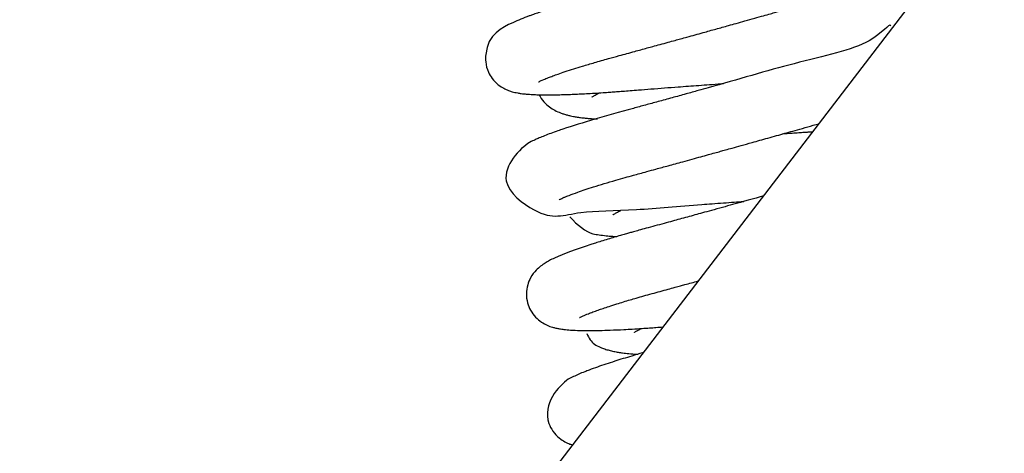
# Model space of a CAD drawing. Units: millimetres. Extents: x -3498 to 19955, y -3354 to 39653.
# Drawn here: x -2909 to -2856, y -1008 to -984 of the extents above; entities that cross this region are included whole.
import ezdxf

# ---------------------------------------------------------------- set-up
doc = ezdxf.new("R2010")
doc.units = ezdxf.units.MM
doc.layers.add('FAKRO TEXT', color=80, linetype='Continuous', lineweight=9)
doc.styles.get("Standard").update_dxf_attribs({"font": 'ARIAL.TTF'})
doc.dimstyles.get("Standard").update_dxf_attribs({"dimtxt": 0.4, "dimasz": 0.18, "dimexe": 0.18, "dimexo": 0.0625, "dimgap": 0.09, "dimtad": 0, "dimtih": 1, "dimtoh": 1, "dimdec": 4, "dimzin": 0, "dimdsep": 46, "dimtxsty": 'Standard', "dimcen": 0.09, "dimadec": 0, "dimazin": 0, "dimtfac": 1, "dimtdec": 4, "dimtofl": 0, "dimtmove": 0, "dimatfit": 3, "dimfxl": 0, "dimtolj": 1, "dimtzin": 0, "dimarcsym": 0})

# ---------------------------------------------------------------- blocks, each defined once
blk = doc.blocks.new('*D10')
at = {"layer": 'Defpoints', "color": 0, "linetype": 'Continuous', "transparency": 16777216}
for p in [(-3088.092, -560.933), (-1721.396, -3180.928), (-3088.092, -3348.979)]:
    blk.add_point(p, dxfattribs=at)
at = {"layer": 'FAKRO TEXT', "color": 0, "linetype": 'Continuous', "lineweight": -2, "transparency": 16777216}
for p, q in [((-3088.092, -560.996), (-3088.092, -3349.159)), ((-1721.396, -3180.99), (-1721.396, -3349.159)), ((-1751.396, -3348.979), (-3058.092, -3348.979))]:
    blk.add_line(p, q, dxfattribs=at)
at = {"layer": 'FAKRO TEXT', "color": 0, "linetype": 'Continuous', "transparency": 16777216}
for points in [[(-3058.092, -3343.979), (-3058.092, -3353.979), (-3088.092, -3348.979)], [(-1751.396, -3343.979), (-1751.396, -3353.979), (-1721.396, -3348.979)]]:
    blk.add_solid(points, dxfattribs=at)
at = {"layer": 'FAKRO TEXT', "linetype": 'Continuous', "lineweight": 20, "transparency": 16777216, "insert": (-2387.37, -3328.468), "char_height": 30, "attachment_point": 5}
blk.add_mtext('\\A1;C', dxfattribs=at)

msp = doc.modelspace()

# ---------------------------------------------------------------- linework, layer by layer
at = {"color": 7, "linetype": 'Continuous'}
msp.add_line((-2942.74687, -1090.14343), (-2729.5699, -812.03068), dxfattribs=at)
for points, knots in [([(-2881.12733, -987.73957), (-2881.12796, -987.74001), (-2881.10917, -987.72859), (-2881.01276, -987.68004), (-2880.84192, -987.60407), (-2880.62906, -987.51739), (-2880.3614, -987.41634), (-2880.06438, -987.31), (-2879.6914, -987.18309), (-2879.24912, -987.03996), (-2878.71983, -986.87595), (-2878.102, -986.69232), (-2877.43193, -986.50114), (-2876.70484, -986.30169), (-2876.00229, -986.11101), (-2875.38859, -985.94295), (-2874.92945, -985.81703), (-2874.55192, -985.7133), (-2874.15014, -985.6027), (-2873.77975, -985.50055), (-2873.44113, -985.40703), (-2873.07907, -985.30689), (-2872.67375, -985.19463), (-2872.26579, -985.08143), (-2871.89183, -984.97749), (-2871.54645, -984.88138), (-2871.20424, -984.78601), (-2870.83982, -984.68432), (-2870.43135, -984.57017), (-2869.95959, -984.4381), (-2869.46463, -984.29925), (-2869.0052, -984.1701), (-2868.62761, -984.06376), (-2868.23148, -983.95203), (-2867.77138, -983.82201), (-2867.2218, -983.66634), (-2866.68758, -983.51442), (-2866.15389, -983.36274), (-2865.62303, -983.20775), (-2865.13225, -983.05976), (-2864.7154, -982.93029), (-2864.36006, -982.81714), (-2863.99333, -982.69726), (-2863.57713, -982.55672), (-2863.19086, -982.42061), (-2862.84504, -982.29334), (-2862.56981, -982.18804), (-2862.3559, -982.10278), (-2862.19122, -982.03495), (-2862.04286, -981.97231), (-2861.86873, -981.89616), (-2861.69886, -981.81822), (-2861.55866, -981.75074), (-2861.41426, -981.67848), (-2861.23531, -981.58391), (-2861.02881, -981.4631), (-2860.84426, -981.34064), (-2860.67244, -981.21269), (-2860.48817, -981.05168), (-2860.29757, -980.84438), (-2860.11002, -980.57411), (-2859.9596, -980.2475), (-2859.87021, -979.86918), (-2859.86196, -979.48767), (-2859.93201, -979.09592), (-2860.09889, -978.70624), (-2860.33349, -978.38665), (-2860.61861, -978.12377), (-2860.95439, -977.91681), (-2861.25658, -977.79365), (-2861.55392, -977.70684), (-2861.78153, -977.65892), (-2861.98343, -977.62449), (-2862.15501, -977.6001), (-2862.33789, -977.579), (-2862.51845, -977.56167), (-2862.72721, -977.54514), (-2862.98943, -977.52939), (-2863.28967, -977.51704), (-2863.58229, -977.50967), (-2863.85082, -977.50619), (-2864.09387, -977.50526), (-2864.3258, -977.50622), (-2864.5241, -977.5084), (-2864.70402, -977.51124), (-2864.90404, -977.51523), (-2865.23032, -977.52355), (-2865.71262, -977.54016), (-2866.30099, -977.56699), (-2866.88157, -977.59904), (-2867.41304, -977.63316), (-2867.91931, -977.66709), (-2868.45096, -977.70281), (-2869.03736, -977.74271), (-2869.62292, -977.78296), (-2870.01438, -977.81012), (-2870.18621, -977.82209)], [0.42085074771, 0.42085074771, 0.42085074771, 0.42085074771, 0.4209345195, 0.42106298264, 0.42116099023, 0.42130436622, 0.42141068714, 0.42151980541, 0.42165123198, 0.42179756076, 0.42192792662, 0.4220955391, 0.42227261248, 0.42240274104, 0.42257959143, 0.42271616298, 0.42277606054, 0.42285349057, 0.42293858647, 0.42300968712, 0.42306648931, 0.42313162247, 0.42321524872, 0.42329539769, 0.42336112186, 0.42342486993, 0.42348854786, 0.42355255191, 0.42362886511, 0.42371766082, 0.42381824825, 0.42390954787, 0.42398070347, 0.42403664759, 0.4241407903, 0.42425291492, 0.42436853159, 0.42447164138, 0.4245919562, 0.42471678128, 0.42480671073, 0.42488852408, 0.424978332, 0.42508718364, 0.42522004678, 0.4253106143, 0.42540058234, 0.42548419496, 0.42552752101, 0.42557476243, 0.42564596797, 0.42572404417, 0.42577901998, 0.42582054754, 0.42591029455, 0.42602266813, 0.42610303647, 0.4261780706, 0.42627190111, 0.42635345937, 0.42643748806, 0.42652568224, 0.42660926736, 0.42668853236, 0.42676386637, 0.42685673418, 0.42694516774, 0.42703394369, 0.427134992, 0.42726494074, 0.42737959279, 0.42749283582, 0.4275461076, 0.42762656557, 0.42769872433, 0.42775519238, 0.42782730138, 0.42792323189, 0.42802192765, 0.42811568763, 0.42818841211, 0.42825445685, 0.42831956614, 0.42837718017, 0.42841256941, 0.42845454579, 0.42852539256, 0.42865332916, 0.42879367522, 0.42892002435, 0.42902573763, 0.42912398144, 0.42922671959, 0.42934018314, 0.42946312359, 0.42955834238, 0.42955834238, 0.42955834238, 0.42955834238]), ([(-2862.86808, -978.49907), (-2862.86881, -978.49947), (-2862.88261, -978.5089), (-2862.94163, -978.54421), (-2863.05446, -978.60403), (-2863.18636, -978.66792), (-2863.33668, -978.73667), (-2863.51827, -978.81492), (-2863.72338, -978.89861), (-2863.92245, -978.97644), (-2864.11402, -979.04877), (-2865.03737, -979.38792), (-2866.34363, -979.79076), (-2867.83112, -980.21552), (-2868.18201, -980.31574), (-2868.52969, -980.41475), (-2868.86218, -980.50925), (-2869.19659, -980.6041), (-2869.57796, -980.71208), (-2870.07447, -980.85231), (-2870.63737, -981.01081), (-2871.19447, -981.16717), (-2871.68095, -981.30335), (-2872.1258, -981.42758), (-2872.58237, -981.55481), (-2873.0353, -981.68071), (-2873.50061, -981.80975), (-2873.92781, -981.92794), (-2874.31126, -982.03378), (-2874.61867, -982.11848), (-2874.88106, -982.19067), (-2875.13259, -982.25977), (-2875.4217, -982.33908), (-2875.77659, -982.43627), (-2876.22754, -982.55945), (-2876.74758, -982.70107), (-2877.2813, -982.8458), (-2877.75017, -982.97271), (-2878.11676, -983.07422), (-2878.4478, -983.1671), (-2878.81587, -983.272), (-2879.26906, -983.40402), (-2879.77255, -983.55495), (-2880.2076, -983.69011), (-2880.55099, -983.80025), (-2880.79654, -983.88093), (-2881.00975, -983.95267), (-2881.18635, -984.01347), (-2881.33266, -984.06486), (-2881.48568, -984.11966), (-2881.92715, -984.28117), (-2882.67717, -984.60432), (-2883.97087, -985.19228), (-2884.00986, -986.71609), (-2883.88176, -987.17206), (-2883.62972, -987.59547), (-2883.32164, -987.90036), (-2883.02001, -988.09051), (-2882.76181, -988.20452), (-2882.56637, -988.26676), (-2882.40913, -988.30663), (-2882.25012, -988.33913), (-2882.08167, -988.36573), (-2881.89748, -988.38804), (-2881.71583, -988.40453), (-2881.53175, -988.41693), (-2881.33346, -988.42685), (-2881.12392, -988.43371), (-2880.90532, -988.43762), (-2880.70367, -988.43911), (-2880.48933, -988.43871), (-2880.24882, -988.43612), (-2879.9554, -988.43043), (-2879.61241, -988.42061), (-2879.23141, -988.40618), (-2878.84556, -988.38855), (-2878.43746, -988.36712), (-2877.99992, -988.34123), (-2877.58915, -988.31432), (-2877.22957, -988.28903), (-2876.91459, -988.2658), (-2876.56949, -988.23901), (-2876.17242, -988.20726), (-2875.66827, -988.1677), (-2875.04728, -988.11941), (-2874.33347, -988.06472), (-2873.65388, -988.01334), (-2873.03837, -987.96735), (-2872.47349, -987.92556), (-2871.8837, -987.88235), (-2871.43735, -987.84999), (-2871.18465, -987.8318), (-2871.14345, -987.82883)], [0.57595355576, 0.57595355576, 0.57595355576, 0.57595355576, 0.57602233068, 0.57611924434, 0.57622691939, 0.57630066003, 0.57637631274, 0.57647271843, 0.57655815365, 0.57663289927, 0.57669913701, 0.57676121445, 0.57755804487, 0.57763218682, 0.57770350683, 0.5777759213, 0.57784447492, 0.57790356675, 0.5779749368, 0.57806899234, 0.57819231331, 0.57829798992, 0.57838558104, 0.5784672372, 0.5785485543, 0.57864257965, 0.57872219893, 0.57881123055, 0.57888496741, 0.57894111282, 0.57898783424, 0.5790365833, 0.57908740645, 0.57915723414, 0.57924661622, 0.57935745225, 0.5794744651, 0.57958068847, 0.5796599503, 0.57971781386, 0.57980493435, 0.57991452143, 0.58004588549, 0.58018797199, 0.58026716802, 0.58034128392, 0.58040865727, 0.58046707747, 0.58051405614, 0.58055572922, 0.58062208, 0.58099490121, 0.58168603335, 0.58176766563, 0.58188014791, 0.58196338072, 0.58206602796, 0.58215715578, 0.58223726653, 0.58231460337, 0.58237318377, 0.58244057383, 0.58252046822, 0.58259860566, 0.58268502635, 0.58275656662, 0.58282442278, 0.58292105485, 0.58299157706, 0.58305689008, 0.58312558396, 0.58319996283, 0.58328044091, 0.5833860417, 0.58348886468, 0.58358436628, 0.58367984719, 0.58378623027, 0.58389037925, 0.58395628124, 0.58402121666, 0.58409256299, 0.58417373237, 0.58426626955, 0.58439701875, 0.58453913917, 0.58467531706, 0.58477835163, 0.58487990833, 0.58498525057, 0.58510020843, 0.5851226042, 0.5851226042, 0.5851226042, 0.5851226042]), ([(-2862.09493, -984.70304), (-2862.18156, -984.5644), (-2863.0186, -985.79933), (-2867.07308, -986.61101), (-2870.57973, -987.67772), (-2872.54248, -988.21977), (-2873.19597, -988.40056), (-2873.92329, -988.60072), (-2874.65613, -988.80156), (-2875.35487, -988.99244), (-2877.30003, -989.51893), (-2878.92244, -989.98569), (-2880.13922, -990.40256), (-2880.46868, -990.52009), (-2880.8105, -990.65005), (-2881.08826, -990.76184), (-2881.3608, -990.88494), (-2881.93174, -991.11539), (-2883.74875, -992.9988), (-2880.59185, -995.38384), (-2879.47508, -994.70175), (-2875.98356, -994.70079), (-2873.37555, -994.44248), (-2871.73493, -994.32215), (-2871.15255, -994.27902), (-2870.58297, -994.23752), (-2870.21504, -994.21093), (-2870.04004, -994.19834), (-2870.0336, -994.19787)], [0.58876832244, 0.58876832244, 0.58876832244, 0.58876832244, 0.58952316938, 0.59048871072, 0.59136981749, 0.59147180281, 0.59159747123, 0.59174147497, 0.59189063213, 0.59202770406, 0.59216238963, 0.59309635977, 0.59318219187, 0.59331585975, 0.59344690886, 0.59356834572, 0.59366693029, 0.5938103321, 0.59448659391, 0.59501723371, 0.5959571314, 0.5966796809, 0.59737078287, 0.59747106843, 0.59758474208, 0.59768960232, 0.59778124297, 0.59778474254, 0.59778474254, 0.59778474254, 0.59778474254]), ([(-2881.10766, -988.4361), (-2881.03439, -988.57356), (-2880.85523, -988.82736), (-2880.54503, -989.1025), (-2880.23946, -989.29039), (-2879.98792, -989.40119), (-2879.76925, -989.47716), (-2879.59344, -989.52773), (-2879.41822, -989.56968), (-2879.23675, -989.60664), (-2879.03333, -989.64128), (-2878.802, -989.67321), (-2878.57113, -989.69882), (-2878.32179, -989.72135), (-2878.12274, -989.73551), (-2877.99014, -989.74332), (-2877.96003, -989.74501)], [0.57780043395, 0.57780043395, 0.57780043395, 0.57780043395, 0.5779034092, 0.57800796406, 0.57810564683, 0.57821942599, 0.57828320588, 0.57836117617, 0.57842890137, 0.578491464, 0.57857425594, 0.57866371321, 0.57874887233, 0.5788175785, 0.57891334491, 0.57894115935, 0.57894115935, 0.57894115935, 0.57894115935]), ([(-2878.24161, -988.55731), (-2878.24157, -988.55728), (-2878.24005, -988.55603), (-2878.20472, -988.52986), (-2878.08668, -988.45745), (-2877.9446, -988.38135), (-2877.86049, -988.33908), (-2877.84511, -988.33142)], [0.425584485276, 0.425584485276, 0.425584485276, 0.425584485276, 0.425590890957, 0.425705629618, 0.42583844904, 0.425953382924, 0.425978391944, 0.425978391944, 0.425978391944, 0.425978391944]), ([(-2880.02145, -994.10868), (-2880.02115, -994.10854), (-2880.01171, -994.10289), (-2879.97524, -994.08354), (-2879.91476, -994.05376), (-2879.83526, -994.01721), (-2879.75268, -993.98132), (-2879.67551, -993.94895), (-2879.59119, -993.91459), (-2879.39375, -993.83661), (-2879.07623, -993.71959), (-2878.62064, -993.56392), (-2878.14373, -993.40912), (-2877.59726, -993.23995), (-2877.01678, -993.06797), (-2876.48361, -992.91543), (-2876.04666, -992.79346), (-2875.65578, -992.68667), (-2875.25122, -992.57681), (-2874.73878, -992.43696), (-2874.09552, -992.26096), (-2873.43646, -992.07994), (-2872.84505, -991.91703), (-2872.38192, -991.78917), (-2871.9746, -991.67652), (-2871.62132, -991.57866), (-2871.31389, -991.49338), (-2871.00339, -991.40716), (-2870.63231, -991.30399), (-2870.15243, -991.17034), (-2869.6502, -991.03018), (-2869.1683, -990.89541), (-2868.72429, -990.77103), (-2868.27389, -990.64463), (-2867.82279, -990.51779), (-2867.35862, -990.38702), (-2866.84958, -990.2433), (-2866.38091, -990.11067), (-2866.08608, -990.02697), (-2865.98162, -989.9973)], [0.40798427783, 0.40798427783, 0.40798427783, 0.40798427783, 0.40804419668, 0.40810916159, 0.40816956602, 0.4082438412, 0.4082996869, 0.40833950825, 0.4083818154, 0.40843994935, 0.40863648808, 0.40877916493, 0.40891735047, 0.40907961919, 0.40923671447, 0.40936078798, 0.40946023234, 0.40953459708, 0.40961852024, 0.40971995827, 0.40985496134, 0.41000895093, 0.41010901477, 0.41019745118, 0.4102740129, 0.4103402361, 0.41039688263, 0.41044692692, 0.4105144738, 0.41060464554, 0.41071527828, 0.41079555107, 0.4108753283, 0.41096584077, 0.41105145195, 0.41113397368, 0.41123482453, 0.41135057848, 0.41141480527, 0.41141480527, 0.41141480527, 0.41141480527]), ([(-2866.32851, -990.44758), (-2866.33812, -990.44823), (-2866.42032, -990.4538), (-2866.56772, -990.46382), (-2866.80114, -990.47974), (-2867.08169, -990.49895), (-2867.48173, -990.5265), (-2867.78917, -990.54783), (-2867.97584, -990.56083)], [0.403510711985, 0.403510711985, 0.403510711985, 0.403510711985, 0.403516312919, 0.403558607327, 0.403596212832, 0.403650570107, 0.403718507351, 0.403821932259, 0.403821932259, 0.403821932259, 0.403821932259]), ([(-2868.95443, -993.89759), (-2869.51649, -994.05517), (-2870.26858, -994.26513), (-2871.21118, -994.52671), (-2871.75735, -994.67783), (-2872.25364, -994.81474), (-2872.68573, -994.93366), (-2873.09426, -995.04584), (-2873.49656, -995.15604), (-2873.91729, -995.27102), (-2874.36548, -995.39315), (-2874.84431, -995.52334), (-2875.30043, -995.64644), (-2875.68334, -995.75118), (-2875.97982, -995.8336), (-2876.22219, -995.90175), (-2876.46137, -995.96974), (-2876.73751, -996.04923), (-2877.05305, -996.14155), (-2877.39834, -996.2446), (-2877.74071, -996.34916), (-2878.04639, -996.44481), (-2879.0674, -996.77205), (-2879.88465, -997.06825), (-2880.53352, -997.38722), (-2880.77759, -997.52584), (-2881.01012, -997.68363), (-2881.28152, -997.91973), (-2881.5494, -998.25975), (-2881.74175, -998.71458), (-2881.81317, -999.18514), (-2881.75265, -999.66429), (-2881.57404, -1000.10325), (-2881.30153, -1000.46829), (-2880.97403, -1000.73644), (-2880.65211, -1000.90621), (-2880.4022, -1000.99311), (-2880.18748, -1001.04865), (-2879.98885, -1001.08722), (-2879.72714, -1001.12397), (-2879.37757, -1001.15497), (-2878.92488, -1001.17433), (-2878.39758, -1001.17951), (-2877.85586, -1001.17278), (-2877.23047, -1001.15428), (-2876.63965, -1001.12816), (-2876.05116, -1001.09591), (-2875.58745, -1001.06709), (-2875.15578, -1001.0376), (-2874.77762, -1001.01012), (-2874.53294, -1000.99124), (-2874.40301, -1000.98106)], [0.60368081617, 0.60368081617, 0.60368081617, 0.60368081617, 0.60399697622, 0.60410015179, 0.60421298526, 0.60430647703, 0.6043838337, 0.6044623812, 0.6045446876, 0.60462144532, 0.60471386588, 0.60481669259, 0.60491809204, 0.60500380872, 0.60506676946, 0.60511624372, 0.60516842565, 0.60523166946, 0.60531094147, 0.60539898964, 0.60549243566, 0.60557994344, 0.60565089561, 0.60636292566, 0.6064985215, 0.60661269242, 0.60673268728, 0.60683388314, 0.60696059606, 0.60704949612, 0.6071465863, 0.60724490912, 0.60733229917, 0.60742913785, 0.60752292289, 0.60762031277, 0.60772353663, 0.6077958925, 0.60788519944, 0.60798639794, 0.60814267719, 0.60834340115, 0.60851218178, 0.60868487203, 0.60884293661, 0.60903430025, 0.60914122739, 0.60926378083, 0.60935322444, 0.609426649, 0.6095078477, 0.6095078477, 0.6095078477, 0.6095078477]), ([(-2879.43473, -995.03586), (-2879.04945, -995.47761), (-2878.44258, -995.94069), (-2877.85531, -996.00404), (-2877.50501, -996.05405), (-2877.18223, -996.08195), (-2876.98876, -996.09545), (-2876.911, -996.10028)], [0.590800132754, 0.590800132754, 0.590800132754, 0.590800132754, 0.591236176819, 0.591364611626, 0.591503055223, 0.591615629637, 0.591688633349, 0.591688633349, 0.591688633349, 0.591688633349]), ([(-2877.09783, -994.91789), (-2877.09772, -994.91782), (-2877.09323, -994.9143), (-2877.0606, -994.89102), (-2876.9713, -994.83524), (-2876.84178, -994.76316), (-2876.73162, -994.70704), (-2876.68389, -994.68347)], [0.412726163199, 0.412726163199, 0.412726163199, 0.412726163199, 0.412760748808, 0.412843743505, 0.412937449147, 0.413051239349, 0.413127934066, 0.413127934066, 0.413127934066, 0.413127934066]), ([(-2878.91555, -1000.47772), (-2878.91555, -1000.47771), (-2878.91523, -1000.47757), (-2878.90465, -1000.47134), (-2878.85324, -1000.44414), (-2878.71653, -1000.37912), (-2878.48965, -1000.28401), (-2878.20185, -1000.17387), (-2877.93123, -1000.07619), (-2877.63734, -999.97482), (-2877.30691, -999.86517), (-2876.93639, -999.74691), (-2876.55191, -999.62835), (-2876.197, -999.52188), (-2875.8312, -999.41461), (-2875.44018, -999.30245), (-2875.01097, -999.18203), (-2874.57345, -999.06224), (-2874.15684, -998.94916), (-2873.78692, -998.84821), (-2873.48378, -998.76538), (-2873.18934, -998.6848), (-2872.86742, -998.59657), (-2872.6233, -998.52954), (-2872.49774, -998.49504)], [0.39511776672, 0.39511776672, 0.39511776672, 0.39511776672, 0.39511887531, 0.39518109917, 0.39525067631, 0.39536949198, 0.39553996668, 0.39565435999, 0.39576813299, 0.39586299338, 0.39596970979, 0.39609113094, 0.39619450438, 0.39628911367, 0.39636966168, 0.39646876784, 0.39656972967, 0.39666493985, 0.39675851595, 0.39683671931, 0.3968961635, 0.39694484375, 0.39701549344, 0.39708936583, 0.39708936583, 0.39708936583, 0.39708936583]), ([(-2878.52116, -1001.34356), (-2878.41582, -1001.58506), (-2878.19859, -1001.90444), (-2877.8114, -1002.07438), (-2877.5542, -1002.17773), (-2877.3132, -1002.24857), (-2877.07476, -1002.30471), (-2876.83238, -1002.34941), (-2876.56852, -1002.38866), (-2876.23615, -1002.4267), (-2875.95827, -1002.44903), (-2875.79108, -1002.45969), (-2875.77376, -1002.46076)], [0.60320357973, 0.60320357973, 0.60320357973, 0.60320357973, 0.60339184645, 0.60350366845, 0.60359572379, 0.60368852251, 0.60378881955, 0.60388125777, 0.60396877242, 0.60408873234, 0.6042300371, 0.60424625917, 0.60424625917, 0.60424625917, 0.60424625917]), ([(-2875.95471, -1001.27901), (-2875.95486, -1001.27914), (-2875.95112, -1001.27614), (-2875.9309, -1001.26166), (-2875.88782, -1001.23332), (-2875.81714, -1001.19044), (-2875.72324, -1001.13794), (-2875.63908, -1001.0939), (-2875.59559, -1001.07186), (-2875.58541, -1001.06674)], [0.399861289462, 0.399861289462, 0.399861289462, 0.399861289462, 0.399901281627, 0.399958071399, 0.400016320104, 0.400086581939, 0.400168728619, 0.400226060334, 0.400243181717, 0.400243181717, 0.400243181717, 0.400243181717]), ([(-2875.46954, -1002.37183), (-2875.48216, -1002.37546), (-2875.69767, -1002.43756), (-2876.07122, -1002.54706), (-2876.57019, -1002.69808), (-2877.04325, -1002.84606), (-2877.50207, -1002.99527), (-2877.97164, -1003.15565), (-2878.34181, -1003.28992), (-2878.67666, -1003.41936), (-2878.96288, -1003.53591), (-2879.25592, -1003.67417), (-2879.85135, -1003.93396), (-2881.06915, -1005.3108), (-2880.36006, -1006.64888), (-2880.03762, -1006.98489), (-2879.70369, -1007.20025), (-2879.46419, -1007.30416), (-2879.33496, -1007.34748), (-2879.28693, -1007.36209)], [0.61799983515, 0.61799983515, 0.61799983515, 0.61799983515, 0.61800874338, 0.61815220809, 0.61827287886, 0.61839582547, 0.61853714948, 0.61868222362, 0.61884152071, 0.61893662502, 0.61907320082, 0.61920632849, 0.61934286522, 0.62002168095, 0.62011727412, 0.62022646222, 0.620319076, 0.62040859661, 0.62046495624, 0.62046495624, 0.62046495624, 0.62046495624])]:
    msp.add_open_spline(points, degree=3, knots=knots, dxfattribs=at)

# ---------------------------------------------------------------- dimensions: what is measured, and where the dimension line sits
at = {"layer": 'FAKRO TEXT', "color": 6, "linetype": 'Continuous', "lineweight": 20}
dim = msp.add_linear_dim(base=(-3088.09156, -3348.97917), p1=(-1721.39615, -3180.9276), p2=(-3088.09156, -560.93334), text='C', dimstyle='Standard', override={"dimtxt": 30, "dimasz": 30, "dimgap": 5, "dimtad": 1, "dimtih": 0, "dimtoh": 0, "dimclrt": 256}, dxfattribs=at)
dim.commit()
dim.dimension.update_dxf_attribs({"geometry": '*D10', "text_midpoint": (-2387.36967, -3348.97917), "dimtype": 160})

doc.saveas('drawing.dxf')
